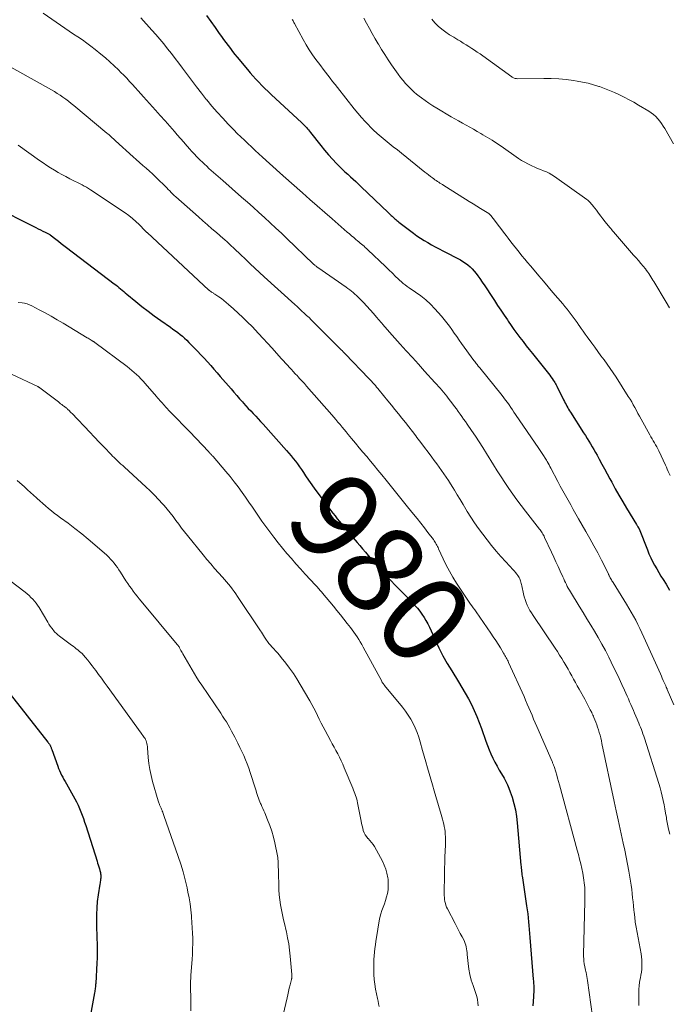
# Model space of a CAD drawing. Units: feet. Extents: x 2020000 to 2025027, y 505000 to 510000.
# Drawn here: x 2022014 to 2022161, y 505443 to 505665 of the extents above; entities that cross this region are included whole.
import ezdxf
from ezdxf.enums import TextEntityAlignment as Align

# ---------------------------------------------------------------- set-up
doc = ezdxf.new("R2010")
doc.units = ezdxf.units.FT
doc.header["$LTSCALE"] = 100
doc.header["$MEASUREMENT"] = 0
for name, color, linetype, lineweight in [('CONTOUR INDEX', 32, 'Continuous', 25), ('CONTOUR INDEX LABEL', 7, 'Continuous', 25), ('CONTOUR INTERMEDIATE', 40, 'Continuous', 15)]:
    doc.layers.add(name, color=color, linetype=linetype, lineweight=lineweight)
doc.styles.add('slant', font='romans.shx', dxfattribs={"oblique": 14.999978})

msp = doc.modelspace()

# ---------------------------------------------------------------- linework, layer by layer
at = {"layer": 'CONTOUR INDEX', "flags": 128}
for points, elevation in [([(2022056.52, 505665.98), (2022057.48, 505664.63), (2022058.45, 505663.29), (2022059.39, 505661.97), (2022059.89, 505661.28), (2022060.39, 505660.59), (2022060.89, 505659.91), (2022061.39, 505659.23), (2022061.41, 505659.2), (2022061.91, 505658.54), (2022062.42, 505657.88), (2022062.94, 505657.23), (2022063.46, 505656.59), (2022065.74, 505653.83), (2022066.36, 505653.09), (2022067, 505652.35), (2022067.66, 505651.63), (2022068.33, 505650.92), (2022069.01, 505650.23), (2022069.7, 505649.54), (2022070.4, 505648.86), (2022071.11, 505648.19), (2022078.04, 505641.76), (2022078.3, 505641.5), (2022078.56, 505641.24), (2022078.82, 505640.98), (2022079.06, 505640.71), (2022079.3, 505640.43), (2022079.54, 505640.15), (2022079.77, 505639.86), (2022080, 505639.58), (2022082.32, 505636.61), (2022083.16, 505635.57), (2022084.03, 505634.55), (2022084.93, 505633.57), (2022085.86, 505632.61), (2022086.57, 505631.89), (2022087.16, 505631.31), (2022087.76, 505630.73), (2022088.38, 505630.16), (2022088.99, 505629.6), (2022089.61, 505629.04), (2022090.23, 505628.48), (2022090.84, 505627.91), (2022091.44, 505627.34), (2022097.49, 505621.54), (2022097.67, 505621.36), (2022097.85, 505621.19), (2022098.03, 505621.02), (2022098.21, 505620.85), (2022098.39, 505620.67), (2022098.57, 505620.51), (2022098.75, 505620.35), (2022098.93, 505620.18), (2022099.01, 505620.11), (2022099.23, 505619.92), (2022099.46, 505619.73), (2022099.69, 505619.55), (2022099.92, 505619.36), (2022103.25, 505616.83), (2022104.02, 505616.26), (2022104.82, 505615.71), (2022105.63, 505615.19), (2022106.46, 505614.7), (2022107.29, 505614.22), (2022108.14, 505613.75), (2022108.99, 505613.3), (2022109.84, 505612.85), (2022113.82, 505610.79), (2022114.4, 505610.45), (2022114.97, 505610.09), (2022115.5, 505609.69), (2022116.01, 505609.25), (2022116.48, 505608.78), (2022116.94, 505608.29), (2022117.36, 505607.77), (2022117.76, 505607.23), (2022118.17, 505606.63), (2022118.76, 505605.78), (2022119.34, 505604.92), (2022119.91, 505604.06), (2022120.48, 505603.19), (2022121.5, 505601.62), (2022122.22, 505600.52), (2022122.94, 505599.42), (2022123.67, 505598.33), (2022124.41, 505597.24), (2022124.61, 505596.95), (2022125.25, 505596.02), (2022125.91, 505595.08), (2022126.58, 505594.16), (2022127.26, 505593.25), (2022127.95, 505592.34), (2022128.65, 505591.43), (2022129.35, 505590.54), (2022130.06, 505589.65), (2022133.68, 505585.15), (2022133.97, 505584.78), (2022134.25, 505584.4), (2022134.52, 505584.02), (2022134.78, 505583.63), (2022134.96, 505583.35), (2022135.12, 505583.09), (2022135.27, 505582.83), (2022135.42, 505582.56), (2022135.56, 505582.29), (2022137.1, 505579.17), (2022137.28, 505578.81), (2022137.46, 505578.46), (2022137.65, 505578.11), (2022137.84, 505577.76), (2022138.04, 505577.41), (2022138.24, 505577.07), (2022138.45, 505576.73), (2022138.66, 505576.39), (2022141.63, 505571.74), (2022142.02, 505571.12), (2022142.42, 505570.49), (2022142.8, 505569.86), (2022143.19, 505569.23), (2022143.56, 505568.59), (2022143.94, 505567.95), (2022144.3, 505567.31), (2022144.66, 505566.66), (2022145.16, 505565.77), (2022145.76, 505564.68), (2022146.36, 505563.58), (2022146.96, 505562.48), (2022147.55, 505561.38), (2022147.96, 505560.6), (2022148.77, 505559.11), (2022149.59, 505557.63), (2022150.44, 505556.17), (2022151.31, 505554.72), (2022153.55, 505551.04), (2022153.63, 505550.91), (2022153.71, 505550.78), (2022153.79, 505550.65), (2022153.87, 505550.52), (2022154.01, 505550.3), (2022154.02, 505550.28), (2022154.03, 505550.26), (2022154.05, 505550.24), (2022154.06, 505550.22), (2022154.09, 505550.13), (2022154.1, 505550.11), (2022154.11, 505550.09), (2022154.12, 505550.07), (2022154.13, 505550.05), (2022156, 505545.28), (2022156.37, 505544.4), (2022156.76, 505543.54), (2022157.18, 505542.69), (2022157.63, 505541.85), (2022158.11, 505541.03), (2022158.59, 505540.21), (2022159.08, 505539.4), (2022159.57, 505538.59), (2022160.22, 505537.55), (2022161, 505536.2)], 960), ([(2022008.06, 505623.09), (2022017.97, 505618.11), (2022018.5, 505617.85), (2022019.04, 505617.58), (2022019.58, 505617.31), (2022020.11, 505617.04), (2022021.16, 505616.52), (2022021.25, 505616.46), (2022022.49, 505615.48), (2022023.1, 505615), (2022023.71, 505614.52), (2022024.32, 505614.05), (2022024.93, 505613.58), (2022035.66, 505605.42), (2022036.03, 505605.14), (2022036.4, 505604.85), (2022036.76, 505604.56), (2022037.12, 505604.27), (2022037.48, 505603.97), (2022037.84, 505603.67), (2022038.2, 505603.38), (2022038.55, 505603.08), (2022040.56, 505601.41), (2022041.93, 505600.29), (2022043.32, 505599.2), (2022044.74, 505598.15), (2022046.18, 505597.12), (2022048.39, 505595.58), (2022048.94, 505595.19), (2022049.49, 505594.79), (2022050.03, 505594.38), (2022050.56, 505593.97), (2022051.08, 505593.55), (2022051.59, 505593.11), (2022052.09, 505592.65), (2022052.57, 505592.18), (2022053.76, 505590.95), (2022054.52, 505590.16), (2022055.27, 505589.37), (2022056.01, 505588.57), (2022056.75, 505587.77), (2022057.48, 505586.95), (2022058.21, 505586.14), (2022058.93, 505585.32), (2022059.64, 505584.49), (2022062.05, 505581.67), (2022062.69, 505580.93), (2022063.34, 505580.19), (2022063.98, 505579.45), (2022064.64, 505578.72), (2022064.86, 505578.48), (2022065.4, 505577.87), (2022065.95, 505577.27), (2022066.51, 505576.68), (2022067.07, 505576.09), (2022067.63, 505575.49), (2022068.19, 505574.9), (2022068.74, 505574.29), (2022069.28, 505573.69), (2022074.6, 505567.76), (2022075.11, 505567.17), (2022075.62, 505566.57), (2022076.1, 505565.96), (2022076.58, 505565.34), (2022077.04, 505564.71), (2022077.49, 505564.07), (2022077.94, 505563.43), (2022078.38, 505562.79), (2022078.88, 505562.05), (2022079.57, 505561.03), (2022080.27, 505560.03), (2022080.99, 505559.03), (2022081.72, 505558.04), (2022084.53, 505554.27), (2022085.03, 505553.61), (2022085.53, 505552.96), (2022086.04, 505552.32), (2022086.55, 505551.68), (2022087.07, 505551.05), (2022087.6, 505550.41), (2022088.12, 505549.78), (2022088.65, 505549.16), (2022090.49, 505547), (2022091.12, 505546.26), (2022091.76, 505545.52), (2022092.39, 505544.78), (2022093.03, 505544.04), (2022093.99, 505542.92), (2022094.15, 505542.74), (2022094.3, 505542.56), (2022094.45, 505542.37), (2022094.61, 505542.18), (2022094.76, 505542), (2022094.91, 505541.81), (2022095.06, 505541.63), (2022095.22, 505541.45), (2022095.56, 505541.05), (2022095.89, 505540.68), (2022096.22, 505540.31), (2022096.57, 505539.94), (2022096.91, 505539.58), (2022100.32, 505536.13), (2022101.06, 505535.37), (2022101.8, 505534.61), (2022102.53, 505533.84), (2022103.26, 505533.06), (2022103.55, 505532.75), (2022104.11, 505532.12), (2022104.64, 505531.46), (2022105.14, 505530.77), (2022105.61, 505530.06), (2022106.04, 505529.33), (2022106.45, 505528.58), (2022106.84, 505527.82), (2022107.2, 505527.05), (2022108.13, 505524.97), (2022108.98, 505523.17), (2022109.88, 505521.39), (2022110.85, 505519.66), (2022111.87, 505517.95), (2022113.41, 505515.48), (2022114.17, 505514.22), (2022114.91, 505512.95), (2022115.62, 505511.66), (2022116.3, 505510.36), (2022116.94, 505509.04), (2022117.54, 505507.7), (2022118.08, 505506.34), (2022118.59, 505504.96), (2022119.57, 505502.07), (2022119.92, 505501.1), (2022120.29, 505500.15), (2022120.71, 505499.22), (2022121.14, 505498.29), (2022121.61, 505497.38), (2022122.09, 505496.48), (2022122.59, 505495.58), (2022123.1, 505494.7), (2022123.67, 505493.71), (2022124.07, 505492.98), (2022124.44, 505492.23), (2022124.76, 505491.46), (2022125.05, 505490.68), (2022125.46, 505489.43), (2022125.88, 505488), (2022126.23, 505486.55), (2022126.47, 505485.09), (2022126.66, 505483.61), (2022127.48, 505474.12), (2022127.51, 505473.75), (2022127.55, 505473.39), (2022127.59, 505473.03), (2022127.62, 505472.66), (2022127.67, 505472.3), (2022127.71, 505471.93), (2022127.76, 505471.57), (2022127.81, 505471.21), (2022128.76, 505464.87), (2022128.88, 505463.98), (2022129, 505463.1), (2022129.1, 505462.21), (2022129.19, 505461.32), (2022129.27, 505460.43), (2022129.35, 505459.54), (2022129.43, 505458.65), (2022129.5, 505457.76), (2022130.27, 505448.37), (2022130.31, 505447.87), (2022130.34, 505447.37), (2022130.35, 505446.87), (2022130.36, 505446.37), (2022130.36, 505445.88), (2022130.35, 505445.38), (2022130.33, 505444.88), (2022130.3, 505444.38), (2022130.17, 505442.33)], 980), ([(2022011.41, 505513.8), (2022020.72, 505501.87), (2022020.81, 505501.76), (2022020.9, 505501.64), (2022020.98, 505501.52), (2022021.07, 505501.4), (2022021.15, 505501.27), (2022021.22, 505501.15), (2022021.29, 505501.02), (2022021.35, 505500.88), (2022021.36, 505500.85), (2022021.43, 505500.7), (2022021.49, 505500.54), (2022021.55, 505500.39), (2022021.61, 505500.23), (2022022.94, 505496.47), (2022023.14, 505495.95), (2022023.35, 505495.44), (2022023.58, 505494.94), (2022023.83, 505494.44), (2022024.09, 505493.95), (2022024.35, 505493.46), (2022024.62, 505492.97), (2022024.89, 505492.49), (2022026.8, 505489.1), (2022027.18, 505488.37), (2022027.55, 505487.64), (2022027.88, 505486.89), (2022028.19, 505486.13), (2022028.48, 505485.36), (2022028.76, 505484.59), (2022029.02, 505483.81), (2022029.28, 505483.03), (2022031.82, 505474.99), (2022031.96, 505474.56), (2022032.09, 505474.13), (2022032.22, 505473.7), (2022032.35, 505473.27), (2022032.46, 505472.89), (2022032.52, 505472.64), (2022032.58, 505472.4), (2022032.62, 505472.15), (2022032.64, 505471.9), (2022032.66, 505471.65), (2022032.66, 505471.4), (2022032.64, 505471.15), (2022032.61, 505470.9), (2022032.61, 505470.87), (2022032.57, 505470.61), (2022032.53, 505470.34), (2022032.49, 505470.08), (2022032.45, 505469.82), (2022032.07, 505467.35), (2022031.88, 505465.9), (2022031.75, 505464.44), (2022031.69, 505462.97), (2022031.69, 505461.5), (2022031.7, 505460.75), (2022031.73, 505459.65), (2022031.76, 505458.56), (2022031.8, 505457.47), (2022031.84, 505456.38), (2022031.87, 505455.28), (2022031.87, 505454.19), (2022031.84, 505453.1), (2022031.79, 505452.01), (2022031.51, 505447.37), (2022031.49, 505447.11), (2022031.47, 505446.85), (2022031.44, 505446.58), (2022031.41, 505446.32), (2022031.38, 505446.06), (2022031.34, 505445.79), (2022031.29, 505445.53), (2022031.25, 505445.27), (2022028.9, 505432.39)], 1000)]:
    msp.add_lwpolyline(points, dxfattribs=dict(at, elevation=elevation))
at = {"layer": 'CONTOUR INTERMEDIATE', "flags": 128}
for points, elevation in [([(2022019.65, 505666.51), (2022023.54, 505663.85), (2022024.53, 505663.17), (2022025.53, 505662.5), (2022026.53, 505661.83), (2022027.52, 505661.16), (2022028.52, 505660.48), (2022029.49, 505659.78), (2022030.45, 505659.06), (2022031.4, 505658.32), (2022032.69, 505657.29), (2022033.72, 505656.43), (2022034.72, 505655.56), (2022035.7, 505654.65), (2022036.66, 505653.72), (2022037.21, 505653.17), (2022037.87, 505652.5), (2022038.53, 505651.82), (2022039.17, 505651.13), (2022039.81, 505650.43), (2022040.44, 505649.73), (2022041.07, 505649.03), (2022041.71, 505648.32), (2022042.34, 505647.62), (2022045.02, 505644.64), (2022046.09, 505643.44), (2022047.16, 505642.24), (2022048.22, 505641.03), (2022049.27, 505639.81), (2022049.92, 505639.05), (2022050.64, 505638.21), (2022051.37, 505637.37), (2022052.11, 505636.54), (2022052.85, 505635.72), (2022053.07, 505635.47), (2022053.71, 505634.78), (2022054.36, 505634.09), (2022055.03, 505633.42), (2022055.7, 505632.77), (2022056.07, 505632.42), (2022056.58, 505631.94), (2022057.08, 505631.48), (2022057.59, 505631.01), (2022058.11, 505630.55), (2022058.62, 505630.1), (2022059.14, 505629.64), (2022059.66, 505629.19), (2022060.17, 505628.73), (2022064.45, 505624.98), (2022065.75, 505623.83), (2022067.04, 505622.68), (2022068.33, 505621.52), (2022069.61, 505620.36), (2022070.89, 505619.19), (2022072.16, 505618.01), (2022073.42, 505616.82), (2022074.67, 505615.63), (2022080.6, 505609.93), (2022080.64, 505609.89), (2022080.69, 505609.84), (2022080.74, 505609.79), (2022080.79, 505609.75), (2022080.84, 505609.7), (2022080.89, 505609.66), (2022080.94, 505609.61), (2022080.99, 505609.57), (2022081.13, 505609.45), (2022081.26, 505609.36), (2022081.39, 505609.26), (2022081.51, 505609.17), (2022081.64, 505609.07), (2022088.01, 505604.65), (2022088.43, 505604.35), (2022088.83, 505604.05), (2022089.23, 505603.74), (2022089.62, 505603.42), (2022090.01, 505603.08), (2022090.38, 505602.74), (2022090.74, 505602.39), (2022091.1, 505602.03), (2022091.93, 505601.15), (2022092.69, 505600.34), (2022093.44, 505599.52), (2022094.18, 505598.68), (2022094.91, 505597.85), (2022096.44, 505596.07), (2022096.61, 505595.87), (2022096.78, 505595.66), (2022096.96, 505595.46), (2022097.13, 505595.26), (2022097.31, 505595.06), (2022097.48, 505594.86), (2022097.66, 505594.66), (2022097.84, 505594.46), (2022100.23, 505591.8), (2022101.61, 505590.28), (2022102.98, 505588.75), (2022104.36, 505587.23), (2022105.73, 505585.7), (2022108.08, 505583.1), (2022108.46, 505582.67), (2022108.85, 505582.24), (2022109.23, 505581.8), (2022109.61, 505581.37), (2022109.99, 505580.93), (2022110.36, 505580.48), (2022110.72, 505580.03), (2022111.07, 505579.57), (2022112.08, 505578.25), (2022112.5, 505577.69), (2022112.92, 505577.13), (2022113.33, 505576.56), (2022113.74, 505575.99), (2022114.15, 505575.42), (2022114.55, 505574.85), (2022114.95, 505574.27), (2022115.35, 505573.69), (2022116.32, 505572.3), (2022117.19, 505571.01), (2022118.05, 505569.72), (2022118.88, 505568.42), (2022119.71, 505567.11), (2022121.3, 505564.53), (2022122.14, 505563.18), (2022122.99, 505561.84), (2022123.86, 505560.52), (2022124.74, 505559.2), (2022125.65, 505557.89), (2022126.57, 505556.6), (2022127.52, 505555.33), (2022128.49, 505554.07), (2022131.69, 505550.01), (2022131.85, 505549.8), (2022132, 505549.59), (2022132.15, 505549.37), (2022132.29, 505549.15), (2022132.3, 505549.12), (2022132.44, 505548.88), (2022132.58, 505548.63), (2022132.7, 505548.38), (2022132.83, 505548.13), (2022134.39, 505544.75), (2022134.88, 505543.68), (2022135.37, 505542.61), (2022135.86, 505541.54), (2022136.35, 505540.47), (2022136.92, 505539.19), (2022137.12, 505538.76), (2022137.32, 505538.33), (2022137.52, 505537.9), (2022137.73, 505537.47), (2022137.94, 505537.05), (2022138.17, 505536.63), (2022138.4, 505536.22), (2022138.64, 505535.81), (2022140.63, 505532.58), (2022141.5, 505531.17), (2022142.37, 505529.75), (2022143.24, 505528.33), (2022144.1, 505526.91), (2022144.94, 505525.48), (2022145.76, 505524.03), (2022146.53, 505522.57), (2022147.28, 505521.08), (2022148.39, 505518.82), (2022149.02, 505517.53), (2022149.64, 505516.23), (2022150.24, 505514.93), (2022150.84, 505513.62), (2022151.43, 505512.29), (2022151.72, 505511.64), (2022152.01, 505511), (2022152.29, 505510.35), (2022152.57, 505509.7), (2022152.85, 505509.05), (2022153.13, 505508.4), (2022153.4, 505507.75), (2022153.68, 505507.09), (2022153.86, 505506.67), (2022154.06, 505506.19), (2022154.26, 505505.7), (2022154.46, 505505.22), (2022154.65, 505504.74), (2022154.83, 505504.25), (2022155.01, 505503.76), (2022155.18, 505503.26), (2022155.35, 505502.77), (2022158.6, 505492.53), (2022158.88, 505491.59), (2022159.14, 505490.64), (2022159.37, 505489.68), (2022159.57, 505488.72), (2022159.76, 505487.75), (2022159.94, 505486.79), (2022160.12, 505485.82), (2022160.29, 505484.85), (2022160.35, 505484.51), (2022160.56, 505483.37), (2022160.78, 505482.24), (2022161.04, 505481.11)], 968), ([(2022041.71, 505665.46), (2022044.2, 505662.72), (2022045.11, 505661.69), (2022046.01, 505660.64), (2022046.89, 505659.58), (2022047.74, 505658.51), (2022048.59, 505657.42), (2022049.42, 505656.33), (2022050.25, 505655.23), (2022051.07, 505654.13), (2022051.99, 505652.89), (2022053.1, 505651.4), (2022054.23, 505649.92), (2022055.38, 505648.45), (2022056.55, 505646.99), (2022056.59, 505646.93), (2022057.76, 505645.52), (2022058.95, 505644.14), (2022060.18, 505642.79), (2022061.43, 505641.46), (2022062.66, 505640.19), (2022063.45, 505639.39), (2022064.24, 505638.6), (2022065.06, 505637.83), (2022065.88, 505637.06), (2022066.7, 505636.31), (2022067.53, 505635.55), (2022068.36, 505634.79), (2022069.19, 505634.03), (2022073.07, 505630.47), (2022073.11, 505630.42), (2022073.16, 505630.38), (2022073.21, 505630.34), (2022073.26, 505630.3), (2022073.3, 505630.25), (2022073.35, 505630.21), (2022073.4, 505630.17), (2022073.45, 505630.13), (2022073.5, 505630.08), (2022073.57, 505630.01), (2022073.65, 505629.95), (2022073.72, 505629.88), (2022073.79, 505629.82), (2022078.17, 505625.95), (2022079.84, 505624.48), (2022081.52, 505623.01), (2022083.19, 505621.54), (2022084.87, 505620.08), (2022088.3, 505617.09), (2022088.78, 505616.68), (2022089.26, 505616.26), (2022089.75, 505615.85), (2022090.23, 505615.43), (2022090.63, 505615.1), (2022090.92, 505614.86), (2022091.21, 505614.61), (2022091.5, 505614.36), (2022091.79, 505614.12), (2022092.07, 505613.87), (2022092.36, 505613.61), (2022092.64, 505613.36), (2022092.92, 505613.1), (2022096.91, 505609.34), (2022097.38, 505608.89), (2022097.85, 505608.43), (2022098.31, 505607.97), (2022098.76, 505607.49), (2022098.9, 505607.34), (2022099.28, 505606.95), (2022099.67, 505606.57), (2022100.08, 505606.2), (2022100.49, 505605.84), (2022100.91, 505605.49), (2022101.34, 505605.15), (2022101.78, 505604.83), (2022102.23, 505604.51), (2022103.71, 505603.51), (2022104.87, 505602.66), (2022105.98, 505601.76), (2022107.03, 505600.78), (2022108.03, 505599.75), (2022109.55, 505598.07), (2022110.18, 505597.35), (2022110.78, 505596.61), (2022111.35, 505595.84), (2022111.9, 505595.06), (2022112.44, 505594.27), (2022112.99, 505593.48), (2022113.54, 505592.7), (2022114.1, 505591.92), (2022116.87, 505588.09), (2022117.04, 505587.86), (2022117.22, 505587.62), (2022117.39, 505587.39), (2022117.57, 505587.16), (2022117.84, 505586.81), (2022117.89, 505586.76), (2022117.93, 505586.7), (2022117.97, 505586.65), (2022118.02, 505586.6), (2022118.06, 505586.55), (2022118.1, 505586.49), (2022118.14, 505586.44), (2022118.19, 505586.39), (2022123.22, 505580.14), (2022123.62, 505579.63), (2022124.02, 505579.1), (2022124.41, 505578.58), (2022124.79, 505578.04), (2022125.17, 505577.5), (2022125.54, 505576.96), (2022125.91, 505576.42), (2022126.28, 505575.88), (2022131.49, 505568.2), (2022131.64, 505567.98), (2022131.79, 505567.76), (2022131.94, 505567.54), (2022132.1, 505567.31), (2022132.25, 505567.09), (2022132.4, 505566.87), (2022132.55, 505566.65), (2022132.69, 505566.43), (2022132.83, 505566.21), (2022132.97, 505565.99), (2022133.11, 505565.76), (2022133.24, 505565.54), (2022133.4, 505565.24), (2022133.62, 505564.87), (2022133.82, 505564.49), (2022134.03, 505564.11), (2022134.23, 505563.73), (2022135.79, 505560.78), (2022136.36, 505559.7), (2022136.93, 505558.64), (2022137.51, 505557.57), (2022138.1, 505556.51), (2022138.7, 505555.45), (2022139.29, 505554.4), (2022139.89, 505553.35), (2022140.5, 505552.29), (2022142.13, 505549.47), (2022143.04, 505547.86), (2022143.93, 505546.24), (2022144.8, 505544.6), (2022145.64, 505542.96), (2022147.2, 505539.87), (2022147.25, 505539.76), (2022147.31, 505539.65), (2022147.36, 505539.54), (2022147.41, 505539.43), (2022147.46, 505539.33), (2022147.51, 505539.22), (2022147.57, 505539.11), (2022147.63, 505539.01), (2022147.75, 505538.78), (2022147.88, 505538.56), (2022148, 505538.34), (2022148.13, 505538.13), (2022148.26, 505537.91), (2022151.28, 505533.06), (2022151.83, 505532.16), (2022152.36, 505531.25), (2022152.88, 505530.33), (2022153.38, 505529.4), (2022153.87, 505528.46), (2022154.34, 505527.52), (2022154.79, 505526.56), (2022155.23, 505525.6), (2022158.95, 505517.27), (2022159.16, 505516.79), (2022159.37, 505516.31), (2022159.58, 505515.83), (2022159.8, 505515.35), (2022160.14, 505514.57), (2022160.18, 505514.48), (2022160.22, 505514.39), (2022160.26, 505514.3), (2022160.3, 505514.21), (2022160.36, 505514.07), (2022160.37, 505514.05), (2022160.38, 505514.02), (2022160.39, 505514), (2022160.4, 505513.98), (2022160.44, 505513.89), (2022160.45, 505513.87), (2022160.46, 505513.84), (2022160.47, 505513.82), (2022160.48, 505513.8), (2022161.97, 505510.32)], 964), ([(2022075.88, 505665.11), (2022075.94, 505665), (2022076.04, 505664.8), (2022076.15, 505664.59), (2022076.26, 505664.4), (2022076.36, 505664.2), (2022078.35, 505660.57), (2022079.01, 505659.41), (2022079.71, 505658.27), (2022080.45, 505657.15), (2022081.22, 505656.06), (2022081.76, 505655.32), (2022082.29, 505654.61), (2022082.82, 505653.91), (2022083.36, 505653.21), (2022083.9, 505652.51), (2022084.45, 505651.82), (2022084.99, 505651.13), (2022085.54, 505650.44), (2022086.08, 505649.74), (2022089.87, 505644.9), (2022090.67, 505643.92), (2022091.48, 505642.96), (2022092.33, 505642.03), (2022093.2, 505641.13), (2022093.31, 505641.02), (2022094.16, 505640.2), (2022095.03, 505639.39), (2022095.92, 505638.62), (2022096.83, 505637.86), (2022097.76, 505637.12), (2022098.68, 505636.38), (2022099.61, 505635.64), (2022100.53, 505634.9), (2022105.8, 505630.65), (2022106.21, 505630.32), (2022106.64, 505629.99), (2022107.06, 505629.67), (2022107.49, 505629.35), (2022107.81, 505629.12), (2022108.08, 505628.92), (2022108.36, 505628.72), (2022108.64, 505628.53), (2022108.93, 505628.35), (2022109.21, 505628.16), (2022109.5, 505627.98), (2022109.79, 505627.8), (2022110.08, 505627.62), (2022114.95, 505624.55), (2022115.8, 505624.01), (2022116.66, 505623.48), (2022117.52, 505622.95), (2022118.38, 505622.43), (2022119.87, 505621.52), (2022119.98, 505621.45), (2022120.09, 505621.37), (2022120.2, 505621.29), (2022120.3, 505621.2), (2022120.4, 505621.11), (2022120.5, 505621.01), (2022120.59, 505620.91), (2022120.67, 505620.81), (2022121.72, 505619.46), (2022122.32, 505618.67), (2022122.93, 505617.89), (2022123.53, 505617.1), (2022124.13, 505616.32), (2022124.61, 505615.68), (2022125.22, 505614.88), (2022125.83, 505614.1), (2022126.45, 505613.31), (2022127.07, 505612.53), (2022127.7, 505611.76), (2022128.34, 505610.99), (2022128.98, 505610.22), (2022129.62, 505609.46), (2022130.46, 505608.48), (2022131.52, 505607.23), (2022132.59, 505605.98), (2022133.65, 505604.72), (2022134.71, 505603.47), (2022136.92, 505600.86), (2022137.4, 505600.28), (2022137.88, 505599.69), (2022138.34, 505599.09), (2022138.8, 505598.49), (2022139.25, 505597.88), (2022139.69, 505597.27), (2022140.13, 505596.65), (2022140.56, 505596.03), (2022140.59, 505595.99), (2022141.04, 505595.34), (2022141.49, 505594.7), (2022141.94, 505594.06), (2022142.4, 505593.43), (2022143.44, 505592.02), (2022144.14, 505591.06), (2022144.84, 505590.11), (2022145.54, 505589.15), (2022146.24, 505588.2), (2022146.93, 505587.24), (2022147.61, 505586.27), (2022148.28, 505585.29), (2022148.93, 505584.3), (2022151.71, 505579.97), (2022152.1, 505579.35), (2022152.48, 505578.72), (2022152.83, 505578.08), (2022153.18, 505577.44), (2022153.52, 505576.79), (2022153.86, 505576.14), (2022154.22, 505575.49), (2022154.57, 505574.85), (2022156.57, 505571.28), (2022156.82, 505570.83), (2022157.08, 505570.39), (2022157.34, 505569.94), (2022157.6, 505569.5), (2022157.86, 505569.05), (2022158.11, 505568.6), (2022158.35, 505568.14), (2022158.57, 505567.68), (2022160.08, 505564.45), (2022160.29, 505563.98), (2022160.51, 505563.51), (2022160.73, 505563.03), (2022160.95, 505562.56), (2022161.16, 505562.08)], 956), ([(2022092.02, 505665.39), (2022092.63, 505664.29), (2022093.29, 505663.11), (2022093.94, 505661.93), (2022094.61, 505660.76), (2022095.28, 505659.58), (2022095.31, 505659.53), (2022096.01, 505658.35), (2022096.73, 505657.17), (2022097.49, 505656.02), (2022098.27, 505654.88), (2022099.77, 505652.75), (2022100.31, 505652.03), (2022100.87, 505651.32), (2022101.46, 505650.64), (2022102.08, 505649.97), (2022102.33, 505649.72), (2022102.85, 505649.21), (2022103.38, 505648.72), (2022103.94, 505648.25), (2022104.51, 505647.8), (2022105.01, 505647.42), (2022105.86, 505646.8), (2022106.71, 505646.21), (2022107.59, 505645.64), (2022108.48, 505645.09), (2022111.75, 505643.14), (2022112.58, 505642.66), (2022113.42, 505642.18), (2022114.26, 505641.71), (2022115.1, 505641.25), (2022115.95, 505640.78), (2022116.79, 505640.32), (2022117.62, 505639.84), (2022118.45, 505639.35), (2022118.89, 505639.09), (2022119.93, 505638.46), (2022120.96, 505637.82), (2022121.97, 505637.15), (2022122.98, 505636.47), (2022126.96, 505633.72), (2022127.63, 505633.28), (2022128.32, 505632.86), (2022129.03, 505632.47), (2022129.76, 505632.11), (2022129.94, 505632.03), (2022130.59, 505631.74), (2022131.24, 505631.46), (2022131.89, 505631.19), (2022132.56, 505630.94), (2022133.21, 505630.68), (2022133.84, 505630.38), (2022134.45, 505630.02), (2022135.04, 505629.64), (2022142.33, 505624.45), (2022142.55, 505624.28), (2022142.75, 505624.11), (2022142.95, 505623.93), (2022143.14, 505623.73), (2022143.19, 505623.68), (2022143.34, 505623.5), (2022143.5, 505623.32), (2022143.64, 505623.14), (2022143.79, 505622.96), (2022144.49, 505622.03), (2022144.99, 505621.37), (2022145.48, 505620.72), (2022145.99, 505620.08), (2022146.49, 505619.44), (2022147.55, 505618.11), (2022147.75, 505617.86), (2022147.96, 505617.6), (2022148.17, 505617.35), (2022148.38, 505617.11), (2022152.91, 505611.89), (2022153.45, 505611.27), (2022153.98, 505610.64), (2022154.52, 505610), (2022155.05, 505609.36), (2022155.55, 505608.75), (2022155.82, 505608.41), (2022156.08, 505608.07), (2022156.32, 505607.71), (2022156.56, 505607.36), (2022156.79, 505606.99), (2022157.02, 505606.63), (2022157.24, 505606.26), (2022157.47, 505605.89), (2022160.25, 505601.23), (2022161.03, 505599.95)], 952), ([(2022107.36, 505665.15), (2022108.04, 505664.33), (2022108.8, 505663.59), (2022109.62, 505662.91), (2022110.5, 505662.28), (2022111.39, 505661.66), (2022112.3, 505661.08), (2022113.22, 505660.53), (2022113.82, 505660.18), (2022114.47, 505659.79), (2022115.11, 505659.4), (2022115.74, 505659), (2022116.38, 505658.59), (2022117, 505658.17), (2022117.62, 505657.75), (2022118.24, 505657.32), (2022118.85, 505656.88), (2022125.39, 505652.17), (2022125.53, 505652.08), (2022125.68, 505651.99), (2022125.83, 505651.92), (2022125.98, 505651.86), (2022126.14, 505651.81), (2022126.3, 505651.77), (2022126.46, 505651.75), (2022126.63, 505651.74), (2022132.63, 505651.79), (2022134.31, 505651.77), (2022135.99, 505651.69), (2022137.67, 505651.53), (2022139.34, 505651.32), (2022140.15, 505651.2), (2022141.4, 505650.98), (2022142.65, 505650.71), (2022143.87, 505650.38), (2022145.08, 505649.99), (2022145.18, 505649.96), (2022146.33, 505649.54), (2022147.47, 505649.09), (2022148.59, 505648.61), (2022149.71, 505648.1), (2022150.8, 505647.55), (2022151.89, 505646.99), (2022152.96, 505646.4), (2022154.03, 505645.78), (2022156.31, 505644.43), (2022156.87, 505644.05), (2022157.41, 505643.64), (2022157.91, 505643.18), (2022158.38, 505642.68), (2022158.81, 505642.15), (2022159.22, 505641.6), (2022159.59, 505641.03), (2022159.95, 505640.45), (2022161.94, 505637)], 948), ([(2022009.76, 505655.75), (2022021.53, 505649.19), (2022022.19, 505648.81), (2022022.85, 505648.41), (2022023.5, 505647.99), (2022024.13, 505647.56), (2022024.75, 505647.11), (2022025.37, 505646.65), (2022025.97, 505646.17), (2022026.57, 505645.68), (2022034.03, 505639.46), (2022034.28, 505639.25), (2022034.53, 505639.04), (2022034.77, 505638.82), (2022035.01, 505638.61), (2022035.26, 505638.39), (2022035.5, 505638.17), (2022035.74, 505637.95), (2022035.98, 505637.73), (2022039.94, 505634.11), (2022040.67, 505633.45), (2022041.41, 505632.8), (2022042.15, 505632.15), (2022042.9, 505631.51), (2022043.64, 505630.87), (2022044.37, 505630.21), (2022045.09, 505629.53), (2022045.79, 505628.85), (2022046.9, 505627.73), (2022047.24, 505627.39), (2022047.57, 505627.05), (2022047.9, 505626.71), (2022048.23, 505626.37), (2022048.56, 505626.03), (2022048.89, 505625.69), (2022049.24, 505625.37), (2022049.59, 505625.05), (2022054.71, 505620.51), (2022055.72, 505619.62), (2022056.73, 505618.73), (2022057.74, 505617.85), (2022058.75, 505616.97), (2022060.31, 505615.63), (2022060.55, 505615.42), (2022060.78, 505615.21), (2022061.02, 505615), (2022061.26, 505614.78), (2022061.49, 505614.57), (2022061.73, 505614.35), (2022061.96, 505614.14), (2022062.19, 505613.92), (2022062.52, 505613.6), (2022062.92, 505613.23), (2022063.31, 505612.85), (2022063.71, 505612.47), (2022064.1, 505612.1), (2022065.38, 505610.89), (2022066.41, 505609.91), (2022067.45, 505608.94), (2022068.49, 505607.97), (2022069.54, 505607.01), (2022076.42, 505600.74), (2022076.96, 505600.25), (2022077.5, 505599.75), (2022078.04, 505599.26), (2022078.58, 505598.77), (2022079.12, 505598.27), (2022079.65, 505597.77), (2022080.17, 505597.26), (2022080.69, 505596.74), (2022086.68, 505590.75), (2022086.76, 505590.66), (2022086.85, 505590.58), (2022086.94, 505590.49), (2022087.02, 505590.4), (2022087.1, 505590.31), (2022087.19, 505590.23), (2022087.27, 505590.14), (2022087.36, 505590.05), (2022087.41, 505590), (2022087.52, 505589.89), (2022087.62, 505589.78), (2022087.73, 505589.67), (2022087.84, 505589.56), (2022093.17, 505584.03), (2022093.47, 505583.72), (2022093.76, 505583.4), (2022094.06, 505583.07), (2022094.34, 505582.75), (2022094.63, 505582.42), (2022094.91, 505582.08), (2022095.19, 505581.75), (2022095.47, 505581.41), (2022097.44, 505578.99), (2022098.24, 505578.01), (2022099.04, 505577.03), (2022099.84, 505576.04), (2022100.63, 505575.06), (2022101.42, 505574.07), (2022102.2, 505573.07), (2022102.97, 505572.07), (2022103.74, 505571.06), (2022104.02, 505570.68), (2022104.85, 505569.57), (2022105.68, 505568.46), (2022106.52, 505567.34), (2022107.35, 505566.23), (2022107.91, 505565.48), (2022108.46, 505564.74), (2022109, 505564), (2022109.54, 505563.25), (2022110.08, 505562.5), (2022110.6, 505561.74), (2022111.11, 505560.97), (2022111.61, 505560.19), (2022112.09, 505559.41), (2022112.45, 505558.82), (2022113.1, 505557.74), (2022113.75, 505556.65), (2022114.41, 505555.57), (2022115.06, 505554.48), (2022115.35, 505553.99), (2022116.17, 505552.68), (2022117.02, 505551.39), (2022117.92, 505550.12), (2022118.84, 505548.88), (2022119.84, 505547.58), (2022120.85, 505546.3), (2022121.89, 505545.04), (2022122.96, 505543.81), (2022124.06, 505542.6), (2022125.72, 505540.83), (2022126, 505540.51), (2022126.27, 505540.19), (2022126.52, 505539.85), (2022126.77, 505539.51), (2022126.93, 505539.27), (2022127.07, 505539.03), (2022127.2, 505538.79), (2022127.31, 505538.54), (2022127.4, 505538.28), (2022127.48, 505538.01), (2022127.56, 505537.74), (2022127.62, 505537.47), (2022127.68, 505537.2), (2022128.06, 505535.36), (2022128.22, 505534.71), (2022128.41, 505534.07), (2022128.64, 505533.44), (2022128.91, 505532.82), (2022129.2, 505532.22), (2022129.52, 505531.63), (2022129.86, 505531.05), (2022130.23, 505530.48), (2022135.2, 505523.09), (2022135.71, 505522.32), (2022136.21, 505521.54), (2022136.7, 505520.75), (2022137.18, 505519.96), (2022137.25, 505519.86), (2022137.69, 505519.11), (2022138.12, 505518.37), (2022138.54, 505517.61), (2022138.96, 505516.85), (2022139.37, 505516.09), (2022139.79, 505515.33), (2022140.2, 505514.58), (2022140.62, 505513.82), (2022141.88, 505511.56), (2022142.2, 505510.97), (2022142.52, 505510.39), (2022142.82, 505509.79), (2022143.12, 505509.2), (2022143.44, 505508.55), (2022143.57, 505508.27), (2022143.7, 505507.99), (2022143.82, 505507.71), (2022143.93, 505507.43), (2022144.34, 505506.4), (2022144.57, 505505.81), (2022144.78, 505505.22), (2022144.97, 505504.63), (2022145.16, 505504.03), (2022145.32, 505503.42), (2022145.48, 505502.81), (2022145.62, 505502.2), (2022145.76, 505501.59), (2022148.52, 505488.49), (2022148.97, 505486.39), (2022149.42, 505484.29), (2022149.88, 505482.19), (2022150.34, 505480.09), (2022150.58, 505479.04), (2022150.91, 505477.47), (2022151.24, 505475.89), (2022151.55, 505474.31), (2022151.84, 505472.72), (2022152.08, 505471.4), (2022152.23, 505470.48), (2022152.37, 505469.55), (2022152.49, 505468.62), (2022152.59, 505467.68), (2022152.68, 505466.74), (2022152.77, 505465.81), (2022152.86, 505464.87), (2022152.96, 505463.94), (2022153.01, 505463.5), (2022153.14, 505462.35), (2022153.29, 505461.2), (2022153.47, 505460.05), (2022153.67, 505458.91), (2022154.58, 505454.02), (2022154.68, 505453.35), (2022154.75, 505452.67), (2022154.78, 505451.99), (2022154.77, 505451.31), (2022154.73, 505450.62), (2022154.66, 505449.94), (2022154.56, 505449.27), (2022154.44, 505448.6), (2022154.4, 505448.4), (2022154.26, 505447.63), (2022154.16, 505446.86), (2022154.1, 505446.08), (2022154.08, 505445.3), (2022154.08, 505442.37)], 972), ([(2022014.05, 505636.72), (2022018.87, 505633.27), (2022019.69, 505632.7), (2022020.51, 505632.14), (2022021.35, 505631.61), (2022022.19, 505631.08), (2022023.05, 505630.58), (2022023.91, 505630.08), (2022024.78, 505629.61), (2022025.66, 505629.15), (2022028.44, 505627.74), (2022028.68, 505627.61), (2022028.93, 505627.48), (2022029.17, 505627.35), (2022029.42, 505627.22), (2022029.66, 505627.08), (2022029.9, 505626.94), (2022030.13, 505626.79), (2022030.36, 505626.64), (2022038.14, 505621.42), (2022038.99, 505620.82), (2022039.81, 505620.18), (2022040.59, 505619.49), (2022041.34, 505618.77), (2022042.71, 505617.38), (2022042.76, 505617.33), (2022042.81, 505617.28), (2022042.85, 505617.23), (2022042.9, 505617.17), (2022042.95, 505617.12), (2022043, 505617.07), (2022043.05, 505617.02), (2022043.1, 505616.97), (2022057.08, 505604), (2022057.14, 505603.94), (2022057.2, 505603.89), (2022057.26, 505603.83), (2022057.32, 505603.78), (2022057.41, 505603.7), (2022057.43, 505603.68), (2022057.45, 505603.67), (2022057.47, 505603.65), (2022057.49, 505603.64), (2022057.56, 505603.59), (2022057.58, 505603.57), (2022057.6, 505603.56), (2022057.62, 505603.55), (2022057.64, 505603.54), (2022057.87, 505603.41), (2022058, 505603.33), (2022058.13, 505603.25), (2022058.26, 505603.17), (2022058.39, 505603.09), (2022059.3, 505602.48), (2022059.88, 505602.07), (2022060.44, 505601.65), (2022060.99, 505601.21), (2022061.52, 505600.75), (2022062.63, 505599.76), (2022063.7, 505598.78), (2022064.75, 505597.79), (2022065.78, 505596.77), (2022066.79, 505595.73), (2022068.27, 505594.17), (2022069.3, 505593.08), (2022070.32, 505591.98), (2022071.33, 505590.87), (2022072.33, 505589.75), (2022073.45, 505588.49), (2022073.89, 505588), (2022074.33, 505587.51), (2022074.77, 505587.02), (2022075.22, 505586.53), (2022075.67, 505586.04), (2022076.11, 505585.56), (2022076.56, 505585.07), (2022077.02, 505584.59), (2022077.11, 505584.48), (2022077.61, 505583.94), (2022078.11, 505583.4), (2022078.6, 505582.86), (2022079.09, 505582.31), (2022084.78, 505575.82), (2022085.26, 505575.28), (2022085.73, 505574.73), (2022086.19, 505574.17), (2022086.65, 505573.61), (2022087.11, 505573.05), (2022087.57, 505572.5), (2022088.03, 505571.94), (2022088.48, 505571.38), (2022089.26, 505570.43), (2022090.11, 505569.4), (2022090.96, 505568.39), (2022091.81, 505567.37), (2022092.67, 505566.36), (2022093.53, 505565.35), (2022094.38, 505564.34), (2022095.22, 505563.32), (2022096.05, 505562.29), (2022097.06, 505561.04), (2022097.67, 505560.29), (2022098.27, 505559.53), (2022098.88, 505558.78), (2022099.48, 505558.02), (2022100.08, 505557.26), (2022100.69, 505556.51), (2022101.3, 505555.75), (2022101.9, 505555), (2022103.21, 505553.39), (2022104.04, 505552.36), (2022104.87, 505551.32), (2022105.68, 505550.28), (2022106.49, 505549.24), (2022107.74, 505547.61), (2022107.91, 505547.37), (2022108.08, 505547.12), (2022108.23, 505546.87), (2022108.38, 505546.61), (2022108.51, 505546.35), (2022108.65, 505546.08), (2022108.77, 505545.81), (2022108.9, 505545.54), (2022109.94, 505543.25), (2022110.61, 505541.84), (2022111.32, 505540.46), (2022112.1, 505539.12), (2022112.92, 505537.8), (2022114.86, 505534.82), (2022115.16, 505534.38), (2022115.46, 505533.93), (2022115.78, 505533.5), (2022116.1, 505533.07), (2022116.41, 505532.64), (2022116.73, 505532.21), (2022117.04, 505531.77), (2022117.35, 505531.33), (2022120.68, 505526.46), (2022121.23, 505525.64), (2022121.78, 505524.82), (2022122.31, 505523.99), (2022122.84, 505523.15), (2022123.57, 505521.98), (2022123.72, 505521.73), (2022123.87, 505521.47), (2022124.02, 505521.21), (2022124.16, 505520.95), (2022124.3, 505520.69), (2022124.43, 505520.42), (2022124.56, 505520.15), (2022124.68, 505519.88), (2022128.17, 505512.16), (2022128.54, 505511.32), (2022128.91, 505510.48), (2022129.27, 505509.63), (2022129.63, 505508.79), (2022129.98, 505507.94), (2022130.34, 505507.09), (2022130.7, 505506.24), (2022131.06, 505505.4), (2022134.51, 505497.48), (2022134.57, 505497.34), (2022134.63, 505497.2), (2022134.69, 505497.06), (2022134.75, 505496.92), (2022134.81, 505496.78), (2022134.86, 505496.64), (2022134.91, 505496.49), (2022134.96, 505496.35), (2022135.32, 505495.18), (2022135.55, 505494.45), (2022135.76, 505493.72), (2022135.97, 505492.99), (2022136.18, 505492.25), (2022140.18, 505477.5), (2022140.45, 505476.46), (2022140.72, 505475.41), (2022140.96, 505474.36), (2022141.2, 505473.31), (2022141.42, 505472.26), (2022141.53, 505471.73), (2022141.62, 505471.2), (2022141.7, 505470.66), (2022141.77, 505470.12), (2022141.77, 505470.07), (2022141.82, 505469.56), (2022141.86, 505469.05), (2022141.89, 505468.53), (2022141.91, 505468.02), (2022141.92, 505467.5), (2022141.92, 505466.98), (2022141.92, 505466.47), (2022141.91, 505465.95), (2022141.63, 505453.85), (2022141.63, 505453.58), (2022141.63, 505453.31), (2022141.64, 505453.05), (2022141.65, 505452.78), (2022141.67, 505452.51), (2022141.7, 505452.24), (2022141.74, 505451.98), (2022141.78, 505451.72), (2022141.82, 505451.51), (2022141.9, 505451.14), (2022141.97, 505450.77), (2022142.05, 505450.4), (2022142.13, 505450.04), (2022142.17, 505449.85), (2022142.27, 505449.39), (2022142.36, 505448.93), (2022142.44, 505448.47), (2022142.51, 505448), (2022143.66, 505439.93)], 976), ([(2022013.99, 505601.17), (2022014.89, 505601.09), (2022015.47, 505601.01), (2022016.03, 505600.88), (2022016.57, 505600.68), (2022017.1, 505600.45), (2022018.79, 505599.55), (2022020.15, 505598.82), (2022021.5, 505598.07), (2022022.84, 505597.3), (2022024.17, 505596.51), (2022029.59, 505593.23), (2022029.83, 505593.09), (2022030.06, 505592.95), (2022030.29, 505592.8), (2022030.52, 505592.66), (2022030.87, 505592.44), (2022030.93, 505592.41), (2022030.99, 505592.37), (2022031.04, 505592.34), (2022031.1, 505592.3), (2022031.15, 505592.26), (2022031.21, 505592.22), (2022031.26, 505592.18), (2022031.31, 505592.14), (2022038.59, 505586.71), (2022039.14, 505586.28), (2022039.68, 505585.84), (2022040.21, 505585.39), (2022040.73, 505584.92), (2022041.23, 505584.44), (2022041.72, 505583.95), (2022042.2, 505583.44), (2022042.66, 505582.92), (2022045.23, 505579.97), (2022045.49, 505579.67), (2022045.76, 505579.37), (2022046.02, 505579.07), (2022046.28, 505578.76), (2022046.35, 505578.68), (2022046.57, 505578.42), (2022046.8, 505578.16), (2022047.03, 505577.91), (2022047.26, 505577.65), (2022047.49, 505577.4), (2022047.73, 505577.14), (2022047.96, 505576.89), (2022048.2, 505576.65), (2022049.37, 505575.44), (2022050.2, 505574.58), (2022051.02, 505573.73), (2022051.84, 505572.87), (2022052.66, 505572.02), (2022057.03, 505567.43), (2022057.15, 505567.3), (2022057.27, 505567.17), (2022057.39, 505567.04), (2022057.51, 505566.91), (2022057.63, 505566.78), (2022057.75, 505566.65), (2022057.87, 505566.52), (2022057.99, 505566.39), (2022060.9, 505563.01), (2022061.86, 505561.86), (2022062.79, 505560.7), (2022063.69, 505559.51), (2022064.56, 505558.3), (2022065.33, 505557.2), (2022065.8, 505556.53), (2022066.26, 505555.85), (2022066.72, 505555.17), (2022067.17, 505554.49), (2022067.62, 505553.8), (2022068.08, 505553.13), (2022068.55, 505552.46), (2022069.03, 505551.79), (2022070.79, 505549.41), (2022071.72, 505548.16), (2022072.68, 505546.93), (2022073.66, 505545.71), (2022074.66, 505544.51), (2022075.68, 505543.33), (2022076.71, 505542.16), (2022077.75, 505541), (2022078.81, 505539.85), (2022081.14, 505537.35), (2022081.34, 505537.13), (2022081.54, 505536.91), (2022081.74, 505536.68), (2022081.94, 505536.46), (2022082.13, 505536.24), (2022082.33, 505536.01), (2022082.52, 505535.78), (2022082.71, 505535.55), (2022085.17, 505532.59), (2022085.96, 505531.62), (2022086.74, 505530.66), (2022087.52, 505529.68), (2022088.29, 505528.71), (2022089.01, 505527.78), (2022089.41, 505527.26), (2022089.8, 505526.72), (2022090.17, 505526.18), (2022090.53, 505525.63), (2022090.87, 505525.07), (2022091.21, 505524.5), (2022091.54, 505523.93), (2022091.86, 505523.35), (2022096.05, 505515.61), (2022096.12, 505515.49), (2022096.19, 505515.37), (2022096.27, 505515.25), (2022096.35, 505515.14), (2022096.43, 505515.03), (2022096.52, 505514.92), (2022096.6, 505514.81), (2022096.69, 505514.7), (2022100.74, 505509.76), (2022101.42, 505508.88), (2022102.05, 505507.98), (2022102.62, 505507.04), (2022103.16, 505506.07), (2022103.63, 505505.08), (2022104.06, 505504.06), (2022104.42, 505503.02), (2022104.74, 505501.97), (2022105.27, 505499.99), (2022105.63, 505498.69), (2022105.99, 505497.39), (2022106.37, 505496.09), (2022106.75, 505494.79), (2022107.14, 505493.5), (2022107.52, 505492.2), (2022107.91, 505490.9), (2022108.29, 505489.61), (2022109.5, 505485.52), (2022109.65, 505484.98), (2022109.8, 505484.44), (2022109.94, 505483.89), (2022110.07, 505483.34), (2022110.18, 505482.79), (2022110.27, 505482.24), (2022110.34, 505481.68), (2022110.39, 505481.12), (2022110.39, 505481.06), (2022110.42, 505480.47), (2022110.44, 505479.88), (2022110.43, 505479.28), (2022110.42, 505478.69), (2022110.36, 505477.27), (2022110.31, 505475.97), (2022110.27, 505474.66), (2022110.24, 505473.36), (2022110.21, 505472.05), (2022110.16, 505467.69), (2022110.17, 505467.24), (2022110.19, 505466.79), (2022110.24, 505466.35), (2022110.31, 505465.9), (2022110.42, 505465.46), (2022110.54, 505465.04), (2022110.71, 505464.62), (2022110.89, 505464.21), (2022112.6, 505460.93), (2022112.99, 505460.18), (2022113.38, 505459.43), (2022113.78, 505458.68), (2022114.18, 505457.93), (2022114.57, 505457.19), (2022114.75, 505456.81), (2022114.91, 505456.42), (2022115.04, 505456.01), (2022115.13, 505455.6), (2022115.21, 505455.18), (2022115.27, 505454.76), (2022115.33, 505454.34), (2022115.37, 505453.91), (2022115.54, 505451.9), (2022115.71, 505450.61), (2022115.94, 505449.35), (2022116.27, 505448.1), (2022116.68, 505446.87), (2022117.09, 505445.77), (2022117.32, 505445.1), (2022117.51, 505444.42), (2022117.65, 505443.73), (2022117.76, 505443.02), (2022117.8, 505442.32)], 984), ([(2022006.77, 505587.62), (2022018.43, 505582.19), (2022018.49, 505582.17), (2022018.55, 505582.13), (2022018.61, 505582.1), (2022018.66, 505582.07), (2022018.72, 505582.03), (2022018.77, 505582), (2022018.83, 505581.96), (2022018.88, 505581.92), (2022023.1, 505578.71), (2022023.35, 505578.51), (2022023.61, 505578.32), (2022023.86, 505578.13), (2022024.12, 505577.94), (2022024.34, 505577.78), (2022024.49, 505577.67), (2022024.63, 505577.56), (2022024.77, 505577.44), (2022024.91, 505577.33), (2022025.05, 505577.21), (2022025.19, 505577.09), (2022025.32, 505576.97), (2022025.45, 505576.84), (2022025.92, 505576.37), (2022026.28, 505576), (2022026.64, 505575.64), (2022026.99, 505575.27), (2022027.35, 505574.89), (2022029.03, 505573.1), (2022030.12, 505571.94), (2022031.22, 505570.78), (2022032.32, 505569.62), (2022033.43, 505568.47), (2022035.01, 505566.83), (2022035.33, 505566.5), (2022035.65, 505566.18), (2022035.97, 505565.86), (2022036.3, 505565.55), (2022036.43, 505565.44), (2022036.82, 505565.07), (2022037.22, 505564.7), (2022037.61, 505564.34), (2022038.01, 505563.98), (2022042.86, 505559.53), (2022043.83, 505558.61), (2022044.78, 505557.67), (2022045.7, 505556.7), (2022046.6, 505555.71), (2022046.96, 505555.31), (2022047.65, 505554.49), (2022048.33, 505553.67), (2022048.99, 505552.82), (2022049.62, 505551.96), (2022050.25, 505551.09), (2022050.9, 505550.23), (2022051.55, 505549.39), (2022052.22, 505548.55), (2022055.75, 505544.18), (2022056.61, 505543.15), (2022057.47, 505542.12), (2022058.36, 505541.11), (2022059.26, 505540.12), (2022060.14, 505539.16), (2022060.6, 505538.64), (2022061.05, 505538.12), (2022061.49, 505537.58), (2022061.92, 505537.03), (2022062.34, 505536.47), (2022062.75, 505535.91), (2022063.14, 505535.34), (2022063.54, 505534.76), (2022068.69, 505527.04), (2022068.93, 505526.68), (2022069.16, 505526.32), (2022069.39, 505525.96), (2022069.62, 505525.6), (2022069.75, 505525.38), (2022069.92, 505525.13), (2022070.09, 505524.88), (2022070.26, 505524.63), (2022070.44, 505524.38), (2022070.62, 505524.14), (2022070.81, 505523.9), (2022071.01, 505523.68), (2022071.22, 505523.45), (2022071.69, 505522.96), (2022072.12, 505522.49), (2022072.55, 505522.01), (2022072.97, 505521.52), (2022073.37, 505521.02), (2022074.4, 505519.74), (2022075.28, 505518.58), (2022076.13, 505517.39), (2022076.93, 505516.17), (2022077.69, 505514.93), (2022079.85, 505511.23), (2022080.32, 505510.41), (2022080.76, 505509.58), (2022081.18, 505508.73), (2022081.58, 505507.88), (2022081.98, 505507.03), (2022082.4, 505506.18), (2022082.82, 505505.34), (2022083.27, 505504.51), (2022084.48, 505502.28), (2022084.89, 505501.52), (2022085.3, 505500.75), (2022085.71, 505499.99), (2022086.12, 505499.23), (2022086.52, 505498.46), (2022086.9, 505497.68), (2022087.26, 505496.89), (2022087.6, 505496.1), (2022089.52, 505491.46), (2022089.68, 505491.06), (2022089.84, 505490.66), (2022089.99, 505490.25), (2022090.14, 505489.85), (2022090.28, 505489.44), (2022090.41, 505489.02), (2022090.51, 505488.61), (2022090.61, 505488.19), (2022091.42, 505484.04), (2022091.53, 505483.51), (2022091.65, 505482.98), (2022091.77, 505482.45), (2022091.9, 505481.93), (2022092.08, 505481.42), (2022092.3, 505480.95), (2022092.61, 505480.53), (2022092.96, 505480.13), (2022093.01, 505480.08), (2022093.41, 505479.67), (2022093.78, 505479.23), (2022094.11, 505478.77), (2022094.41, 505478.28), (2022096.21, 505474.99), (2022096.64, 505474.1), (2022097, 505473.19), (2022097.25, 505472.24), (2022097.43, 505471.26), (2022097.48, 505470.89), (2022097.54, 505470.09), (2022097.55, 505469.29), (2022097.48, 505468.49), (2022097.35, 505467.7), (2022097.16, 505466.92), (2022096.94, 505466.14), (2022096.69, 505465.38), (2022096.4, 505464.62), (2022096.39, 505464.61), (2022096.11, 505463.84), (2022095.86, 505463.07), (2022095.66, 505462.28), (2022095.5, 505461.48), (2022094.88, 505457.78), (2022094.75, 505456.95), (2022094.63, 505456.12), (2022094.53, 505455.29), (2022094.44, 505454.46), (2022094.37, 505453.63), (2022094.31, 505452.79), (2022094.28, 505451.96), (2022094.26, 505451.12), (2022094.25, 505450.53), (2022094.27, 505449.41), (2022094.35, 505448.28), (2022094.49, 505447.17), (2022094.68, 505446.06), (2022095.12, 505443.99), (2022095.24, 505443.39), (2022095.37, 505442.78), (2022095.5, 505442.17)], 988), ([(2022013.82, 505560.98), (2022015.47, 505559.52), (2022016.15, 505558.9), (2022016.84, 505558.28), (2022017.51, 505557.66), (2022018.19, 505557.03), (2022018.28, 505556.94), (2022018.91, 505556.35), (2022019.55, 505555.78), (2022020.19, 505555.22), (2022020.85, 505554.67), (2022021.51, 505554.13), (2022022.18, 505553.6), (2022022.86, 505553.08), (2022023.54, 505552.57), (2022025.29, 505551.3), (2022026.83, 505550.14), (2022028.35, 505548.95), (2022029.84, 505547.72), (2022031.31, 505546.46), (2022034.01, 505544.08), (2022034.46, 505543.66), (2022034.89, 505543.22), (2022035.29, 505542.76), (2022035.68, 505542.29), (2022036.05, 505541.79), (2022036.41, 505541.3), (2022036.76, 505540.79), (2022037.1, 505540.28), (2022038.35, 505538.33), (2022038.75, 505537.73), (2022039.15, 505537.14), (2022039.57, 505536.55), (2022039.99, 505535.96), (2022040.42, 505535.39), (2022040.86, 505534.82), (2022041.31, 505534.26), (2022041.76, 505533.7), (2022049.9, 505523.96), (2022049.98, 505523.87), (2022050.06, 505523.77), (2022050.13, 505523.68), (2022050.2, 505523.58), (2022050.27, 505523.48), (2022050.33, 505523.38), (2022050.39, 505523.27), (2022050.45, 505523.17), (2022050.61, 505522.86), (2022050.74, 505522.6), (2022050.88, 505522.35), (2022051.02, 505522.09), (2022051.17, 505521.84), (2022053.28, 505518.17), (2022053.8, 505517.29), (2022054.33, 505516.42), (2022054.88, 505515.56), (2022055.44, 505514.71), (2022059.72, 505508.42), (2022060.16, 505507.76), (2022060.58, 505507.1), (2022061, 505506.43), (2022061.41, 505505.76), (2022061.8, 505505.08), (2022062.18, 505504.39), (2022062.55, 505503.7), (2022062.9, 505503), (2022063.13, 505502.55), (2022063.58, 505501.62), (2022064.03, 505500.7), (2022064.47, 505499.77), (2022064.91, 505498.83), (2022065.32, 505497.89), (2022065.71, 505496.94), (2022066.06, 505495.98), (2022066.39, 505495), (2022067.56, 505491.32), (2022067.7, 505490.89), (2022067.83, 505490.47), (2022067.97, 505490.05), (2022068.1, 505489.63), (2022068.25, 505489.21), (2022068.4, 505488.79), (2022068.57, 505488.38), (2022068.74, 505487.98), (2022068.82, 505487.82), (2022069.03, 505487.33), (2022069.25, 505486.85), (2022069.46, 505486.36), (2022069.67, 505485.87), (2022070.32, 505484.32), (2022070.82, 505483.05), (2022071.26, 505481.75), (2022071.62, 505480.43), (2022071.94, 505479.1), (2022072.53, 505476.17), (2022072.6, 505475.8), (2022072.65, 505475.43), (2022072.68, 505475.06), (2022072.69, 505474.69), (2022072.7, 505474.32), (2022072.71, 505473.95), (2022072.72, 505473.58), (2022072.73, 505473.2), (2022072.87, 505468.49), (2022072.94, 505467.36), (2022073.05, 505466.23), (2022073.22, 505465.1), (2022073.43, 505463.98), (2022073.67, 505462.87), (2022073.92, 505461.76), (2022074.17, 505460.64), (2022074.42, 505459.53), (2022074.54, 505459.03), (2022074.83, 505457.66), (2022075.08, 505456.29), (2022075.27, 505454.91), (2022075.42, 505453.52), (2022075.79, 505449.41), (2022075.8, 505449.26), (2022075.8, 505449.12), (2022075.8, 505448.97), (2022075.79, 505448.82), (2022075.77, 505448.67), (2022075.74, 505448.52), (2022075.72, 505448.38), (2022075.68, 505448.23), (2022075.39, 505447.05), (2022075.21, 505446.31), (2022075.03, 505445.57), (2022074.86, 505444.83), (2022074.69, 505444.09), (2022073.85, 505440.29)], 992), ([(2022012.14, 505538.42), (2022015.58, 505535.73), (2022016.03, 505535.36), (2022016.48, 505534.97), (2022016.9, 505534.57), (2022017.32, 505534.15), (2022017.71, 505533.71), (2022018.08, 505533.26), (2022018.41, 505532.78), (2022018.73, 505532.28), (2022020.68, 505528.99), (2022020.96, 505528.53), (2022021.26, 505528.08), (2022021.58, 505527.64), (2022021.92, 505527.22), (2022022.02, 505527.09), (2022022.33, 505526.74), (2022022.65, 505526.41), (2022022.99, 505526.11), (2022023.35, 505525.82), (2022026.07, 505523.79), (2022026.43, 505523.52), (2022026.78, 505523.25), (2022027.13, 505522.98), (2022027.48, 505522.7), (2022027.97, 505522.31), (2022028.07, 505522.23), (2022028.16, 505522.14), (2022028.26, 505522.05), (2022028.35, 505521.95), (2022029.22, 505520.97), (2022029.73, 505520.37), (2022030.23, 505519.76), (2022030.72, 505519.14), (2022031.19, 505518.51), (2022031.54, 505518.04), (2022032.18, 505517.17), (2022032.82, 505516.29), (2022033.45, 505515.42), (2022034.09, 505514.54), (2022041.79, 505503.89), (2022041.96, 505503.65), (2022042.13, 505503.41), (2022042.31, 505503.17), (2022042.48, 505502.94), (2022042.65, 505502.7), (2022042.79, 505502.44), (2022042.9, 505502.18), (2022042.99, 505501.9), (2022043, 505501.84), (2022043.08, 505501.53), (2022043.14, 505501.21), (2022043.19, 505500.89), (2022043.22, 505500.57), (2022043.39, 505498.44), (2022043.54, 505497.06), (2022043.74, 505495.69), (2022044.03, 505494.34), (2022044.37, 505492.99), (2022045.61, 505488.6), (2022045.67, 505488.4), (2022045.74, 505488.2), (2022045.82, 505488), (2022045.9, 505487.81), (2022045.93, 505487.74), (2022046, 505487.58), (2022046.07, 505487.42), (2022046.14, 505487.26), (2022046.22, 505487.1), (2022046.28, 505486.94), (2022046.35, 505486.77), (2022046.42, 505486.61), (2022046.48, 505486.45), (2022046.55, 505486.28), (2022046.64, 505486.03), (2022046.73, 505485.78), (2022046.82, 505485.53), (2022046.91, 505485.28), (2022050.16, 505476.07), (2022050.74, 505474.31), (2022051.27, 505472.55), (2022051.72, 505470.77), (2022052.13, 505468.97), (2022052.33, 505468), (2022052.58, 505466.67), (2022052.8, 505465.34), (2022052.98, 505464), (2022053.12, 505462.66), (2022053.15, 505462.34), (2022053.24, 505461.15), (2022053.32, 505459.96), (2022053.36, 505458.76), (2022053.4, 505457.57), (2022053.4, 505456.37), (2022053.38, 505455.18), (2022053.33, 505453.99), (2022053.26, 505452.8), (2022053.01, 505449.2), (2022052.98, 505448.82), (2022052.96, 505448.43), (2022052.94, 505448.05), (2022052.92, 505447.66), (2022052.9, 505447.28), (2022052.9, 505446.89), (2022052.9, 505446.51), (2022052.91, 505446.12), (2022052.93, 505445.53), (2022052.95, 505444.86), (2022052.96, 505444.18), (2022052.98, 505443.5), (2022052.99, 505442.82), (2022053.02, 505441.2)], 996)]:
    msp.add_lwpolyline(points, dxfattribs=dict(at, elevation=elevation))

# ---------------------------------------------------------------- texts
at = {"layer": 'CONTOUR INDEX LABEL', "style": 'slant', "oblique": 15}
msp.add_text('980', height=20, rotation=310.7752, dxfattribs=at).set_placement((2022095.81, 505541.07, 980), align=Align.MIDDLE_CENTER)

doc.saveas('drawing.dxf')
